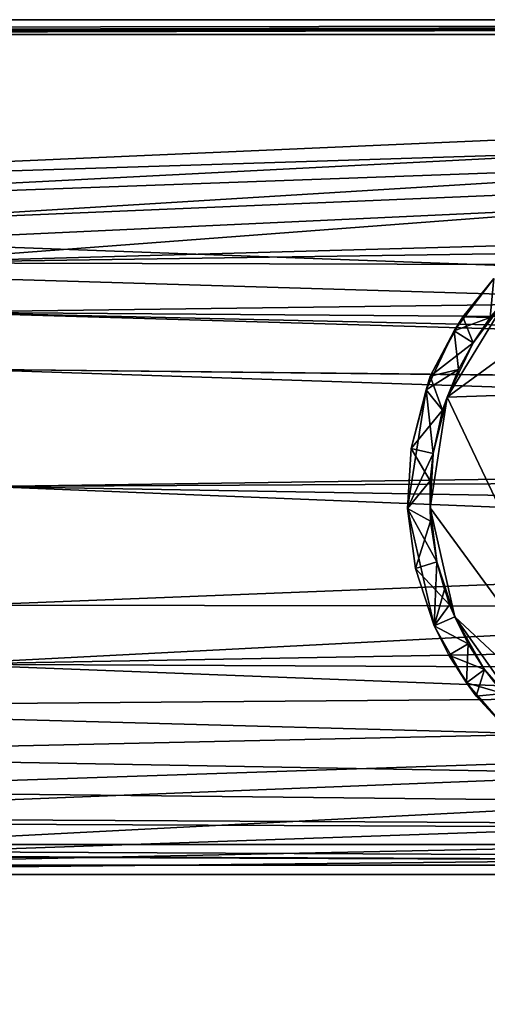
# Model space of a CAD drawing. Units: inches. Extents: x -13.1 to 13.1, y -2.6 to 2.6.
# Drawn here: x 0.4 to 1.6, y 0 to 2.6 of the extents above; entities that cross this region are included whole.
import ezdxf

# ---------------------------------------------------------------- set-up
doc = ezdxf.new("R2010")
doc.units = ezdxf.units.IN
doc.layers.get('0').update_dxf_attribs({"true_color": 0xc2ced6})

msp = doc.modelspace()

# ---------------------------------------------------------------- linework, layer by layer
for points in [[(12.6373, 2.5963), (-12.6678, 2.5963), (-10.926, 2.5963), (12.6373, 2.5963)], [(12.6373, 2.5963), (12.693, 2.5963), (-12.6678, 2.5963), (12.6373, 2.5963)], [(-12.6678, 2.5963), (-12.6678, 2.5963), (12.6373, 2.5963), (-12.6678, 2.5963)], [(-12.6678, 2.557), (12.693, 2.5963), (-5.107, 2.557), (-12.6678, 2.557)], [(-12.6678, 2.557), (-12.6678, 2.5963), (12.693, 2.5963), (-12.6678, 2.557)], [(-10.926, 2.5963), (-6.9972, 2.557), (12.6373, 2.5963), (-10.926, 2.5963)], [(12.6373, 2.5963), (-6.9972, 2.557), (-3.2431, 2.557), (12.6373, 2.5963)], [(-5.107, 2.557), (12.693, 2.5963), (-2.2717, 2.557), (-5.107, 2.557)], [(-3.2431, 2.557), (11.7151, 2.557), (12.6373, 2.5963), (-3.2431, 2.557)], [(-2.2717, 2.557), (12.693, 2.5963), (8.0069, 2.557), (-2.2717, 2.557)], [(-0.4232, 2.1725), (11.7151, 2.557), (-3.2431, 2.557), (-0.4232, 2.1725)], [(-2.2717, 2.557), (8.0069, 2.557), (-0.5823, 2.182), (-2.2717, 2.557)], [(8.0069, 2.557), (-0.2686, 2.1334), (-0.5823, 2.182), (8.0069, 2.557)], [(11.7151, 2.557), (-0.4232, 2.1725), (-0.2388, 2.1242), (11.7151, 2.557)], [(8.0069, 2.557), (-0.1127, 2.0591), (-0.2686, 2.1334), (8.0069, 2.557)], [(11.7151, 2.557), (-0.2388, 2.1242), (-0.1127, 2.0591), (11.7151, 2.557)], [(-0.1127, 2.0591), (-0.041, 2.0103), (11.7151, 2.557), (-0.1127, 2.0591)], [(8.0069, 2.557), (0.0253, 1.9544), (-0.1127, 2.0591), (8.0069, 2.557)], [(12.6536, 1.5415), (11.7151, 2.557), (-0.041, 2.0103), (12.6536, 1.5415)], [(8.0069, 2.557), (8.7452, 2.1979), (0.0253, 1.9544), (8.0069, 2.557)], [(8.579, 2.0812), (0.0253, 1.9544), (8.7452, 2.1979), (8.579, 2.0812)], [(1.504, 1.5999), (2.2191, 2.123), (2.9687, 1.6507), (1.504, 1.5999)], [(2.2191, 2.123), (1.504, 1.5999), (1.6701, 1.873), (2.2191, 2.123)], [(2.9687, 1.6507), (2.2191, 2.123), (1.504, 1.5999), (2.9687, 1.6507)], [(2.2191, 2.123), (1.6701, 1.873), (1.504, 1.5999), (2.2191, 2.123)], [(8.4403, 1.933), (0.0253, 1.9544), (8.579, 2.0812), (8.4403, 1.933)], [(-0.041, 2.0103), (0.062, 1.9195), (12.6536, 1.5415), (-0.041, 2.0103)], [(0.1386, 1.8247), (0.0253, 1.9544), (8.4403, 1.933), (0.1386, 1.8247)], [(8.3368, 1.7633), (0.1386, 1.8247), (8.4403, 1.933), (8.3368, 1.7633)], [(0.062, 1.9195), (0.1386, 1.8247), (12.6536, 1.5415), (0.062, 1.9195)], [(1.6177, 1.8106), (1.5226, 1.7756), (1.6269, 1.9133), (1.6177, 1.8106)], [(1.6269, 1.9133), (1.5226, 1.7756), (1.5455, 1.8125), (1.6269, 1.9133)], [(1.5455, 1.8125), (1.6269, 1.9132), (1.6269, 1.9133), (1.5455, 1.8125)], [(1.5455, 1.8125), (1.6177, 1.8106), (1.6269, 1.9132), (1.5455, 1.8125)], [(1.504, 1.5999), (1.5722, 1.7435), (1.6701, 1.873), (1.504, 1.5999)], [(1.504, 1.5999), (1.6701, 1.873), (1.5722, 1.7435), (1.504, 1.5999)], [(1.5722, 1.7435), (1.6177, 1.8106), (1.6701, 1.873), (1.5722, 1.7435)], [(1.5722, 1.7435), (1.6701, 1.873), (1.6177, 1.8106), (1.5722, 1.7435)], [(12.6536, 1.5415), (0.1386, 1.8247), (0.2234, 1.6743), (12.6536, 1.5415)], [(8.3368, 1.7633), (8.2713, 1.584), (0.1386, 1.8247), (8.3368, 1.7633)], [(8.2713, 1.584), (0.2234, 1.6743), (0.1386, 1.8247), (8.2713, 1.584)], [(1.4596, 1.6556), (1.5722, 1.7435), (1.5455, 1.8125), (1.4596, 1.6556)], [(1.4596, 1.6556), (1.5455, 1.8125), (1.5226, 1.7756), (1.4596, 1.6556)], [(1.5722, 1.7435), (1.5226, 1.7756), (1.6177, 1.8106), (1.5722, 1.7435)], [(1.5455, 1.8125), (1.5722, 1.7435), (1.6177, 1.8106), (1.5455, 1.8125)], [(1.5342, 1.6728), (1.4483, 1.6197), (1.5226, 1.7756), (1.5342, 1.6728)], [(1.4483, 1.6197), (1.4596, 1.6556), (1.5226, 1.7756), (1.4483, 1.6197)], [(1.5342, 1.6728), (1.5226, 1.7756), (1.5722, 1.7435), (1.5342, 1.6728)], [(1.4596, 1.6556), (1.5342, 1.6728), (1.5722, 1.7435), (1.4596, 1.6556)], [(1.5722, 1.7435), (1.504, 1.5999), (1.5342, 1.6728), (1.5722, 1.7435)], [(1.5722, 1.7435), (1.5342, 1.6728), (1.504, 1.5999), (1.5722, 1.7435)], [(0.2234, 1.6743), (0.2937, 1.3647), (12.6536, 1.5415), (0.2234, 1.6743)], [(0.2937, 1.3648), (0.2234, 1.6743), (8.2424, 1.4063), (0.2937, 1.3648)], [(0.2234, 1.6743), (8.2713, 1.584), (8.2424, 1.4063), (0.2234, 1.6743)], [(1.4916, 1.5654), (1.4483, 1.6197), (1.5342, 1.6728), (1.4916, 1.5654)], [(1.4917, 1.5656), (1.5342, 1.6728), (1.4596, 1.6556), (1.4917, 1.5656)], [(1.504, 1.5999), (1.4916, 1.5654), (1.5342, 1.6728), (1.504, 1.5999)], [(1.504, 1.5999), (1.5342, 1.6728), (1.4917, 1.5656), (1.504, 1.5999)], [(1.4092, 1.4651), (1.4596, 1.6556), (1.4483, 1.6197), (1.4092, 1.4651)], [(1.4092, 1.4651), (1.4917, 1.5656), (1.4596, 1.6556), (1.4092, 1.4651)], [(2.9687, 1.6507), (1.9819, 0.593), (1.504, 1.5999), (2.9687, 1.6507)], [(1.504, 1.5999), (1.9819, 0.593), (2.9687, 1.6507), (1.504, 1.5999)], [(1.4092, 1.4651), (1.4483, 1.6197), (1.3997, 1.306), (1.4092, 1.4651)], [(1.3997, 1.306), (1.4483, 1.6197), (1.4669, 1.4518), (1.3997, 1.306)], [(1.4669, 1.4518), (1.4483, 1.6197), (1.4916, 1.5654), (1.4669, 1.4518)], [(1.4588, 1.308), (1.4669, 1.4518), (1.504, 1.5999), (1.4588, 1.308)], [(1.9819, 0.593), (1.4588, 1.308), (1.504, 1.5999), (1.9819, 0.593)], [(1.9819, 0.593), (1.504, 1.5999), (1.4588, 1.308), (1.9819, 0.593)], [(1.4588, 1.308), (1.504, 1.5999), (1.4669, 1.4518), (1.4588, 1.308)], [(1.4916, 1.5654), (1.504, 1.5999), (1.4669, 1.4518), (1.4916, 1.5654)], [(1.4917, 1.5656), (1.4669, 1.4518), (1.504, 1.5999), (1.4917, 1.5656)], [(1.4092, 1.4651), (1.4669, 1.4518), (1.4917, 1.5656), (1.4092, 1.4651)], [(0.1708, 0.8951), (12.4697, 0.4192), (12.6536, 1.5415), (0.1708, 0.8951)], [(12.6536, 1.5415), (0.2451, 1.0511), (0.1708, 0.8951), (12.6536, 1.5415)], [(0.2451, 1.0511), (12.6536, 1.5415), (0.2937, 1.3647), (0.2451, 1.0511)], [(1.3997, 1.306), (1.4595, 1.3789), (1.4092, 1.4651), (1.3997, 1.306)], [(1.3997, 1.306), (1.3997, 1.306), (1.4092, 1.4651), (1.3997, 1.306)], [(1.4595, 1.3789), (1.4669, 1.4518), (1.4092, 1.4651), (1.4595, 1.3789)], [(1.4595, 1.3789), (1.3997, 1.306), (1.4669, 1.4518), (1.4595, 1.3789)], [(1.4669, 1.4518), (1.4588, 1.308), (1.4595, 1.3789), (1.4669, 1.4518)], [(1.4669, 1.4518), (1.4595, 1.3789), (1.4588, 1.308), (1.4669, 1.4518)], [(8.2424, 1.4063), (8.2463, 1.2263), (0.2937, 1.3648), (8.2424, 1.4063)], [(1.4599, 1.2733), (1.3997, 1.306), (1.4595, 1.3789), (1.4599, 1.2733)], [(1.3997, 1.306), (1.46, 1.2726), (1.4595, 1.3789), (1.3997, 1.306)], [(1.4599, 1.2733), (1.4595, 1.3789), (1.4588, 1.308), (1.4599, 1.2733)], [(1.46, 1.2726), (1.4588, 1.308), (1.4595, 1.3789), (1.46, 1.2726)], [(0.2937, 1.3648), (8.286, 1.0396), (0.2451, 1.051), (0.2937, 1.3648)], [(8.2463, 1.2263), (8.286, 1.0396), (0.2937, 1.3648), (8.2463, 1.2263)], [(1.4599, 1.2733), (1.4203, 1.1479), (1.3997, 1.306), (1.4599, 1.2733)], [(1.47, 0.9964), (1.4769, 1.1652), (1.3997, 1.306), (1.47, 0.9964)], [(1.3997, 1.306), (1.4769, 1.1652), (1.46, 1.2726), (1.3997, 1.306)], [(1.3997, 1.306), (1.4203, 1.1479), (1.47, 0.9964), (1.3997, 1.306)], [(1.4203, 1.1479), (1.3997, 1.306), (1.3997, 1.306), (1.4203, 1.1479)], [(1.5241, 1.02), (1.4769, 1.1652), (1.4588, 1.308), (1.5241, 1.02)], [(1.4769, 1.1652), (1.4599, 1.2733), (1.4588, 1.308), (1.4769, 1.1652)], [(1.9819, 0.593), (1.5241, 1.02), (1.4588, 1.308), (1.9819, 0.593)], [(1.9819, 0.593), (1.4588, 1.308), (1.5241, 1.02), (1.9819, 0.593)], [(1.5241, 1.02), (1.4588, 1.308), (1.4769, 1.1652), (1.5241, 1.02)], [(1.4769, 1.1652), (1.4588, 1.308), (1.46, 1.2726), (1.4769, 1.1652)], [(1.4599, 1.2733), (1.4769, 1.1652), (1.4203, 1.1479), (1.4599, 1.2733)], [(1.4769, 1.1652), (1.5098, 1.0525), (1.4203, 1.1479), (1.4769, 1.1652)], [(1.4699, 0.9965), (1.4203, 1.1479), (1.5098, 1.0525), (1.4699, 0.9965)], [(1.4699, 0.9965), (1.47, 0.9964), (1.4203, 1.1479), (1.4699, 0.9965)], [(1.47, 0.9964), (1.4967, 1.0924), (1.4769, 1.1652), (1.47, 0.9964)], [(1.4769, 1.1652), (1.5241, 1.02), (1.5098, 1.0525), (1.4769, 1.1652)], [(1.4769, 1.1652), (1.4967, 1.0924), (1.5241, 1.02), (1.4769, 1.1652)], [(1.4967, 1.0924), (1.47, 0.9964), (1.5241, 1.02), (1.4967, 1.0924)], [(1.5241, 1.02), (1.4967, 1.0924), (1.5241, 1.02), (1.5241, 1.02)], [(8.286, 1.0396), (0.1708, 0.8952), (0.2451, 1.051), (8.286, 1.0396)], [(0.1708, 0.8952), (8.286, 1.0396), (8.3649, 0.8572), (0.1708, 0.8952)], [(1.4699, 0.9965), (1.5098, 1.0525), (1.5593, 0.9493), (1.4699, 0.9965)], [(1.5241, 1.02), (1.5593, 0.9493), (1.5098, 1.0525), (1.5241, 1.02)], [(1.47, 0.9964), (1.5593, 0.9493), (1.5241, 1.02), (1.47, 0.9964)], [(1.6021, 0.8815), (1.5593, 0.9493), (1.5241, 1.02), (1.6021, 0.8815)], [(1.7088, 0.7591), (1.6021, 0.8815), (1.5241, 1.02), (1.7088, 0.7591)], [(1.5241, 1.02), (1.9819, 0.593), (1.7088, 0.7591), (1.5241, 1.02)], [(1.5241, 1.02), (1.7088, 0.7591), (1.9819, 0.593), (1.5241, 1.02)], [(1.5241, 1.02), (1.5593, 0.9493), (1.6021, 0.8815), (1.5241, 1.02)], [(1.5241, 1.02), (1.5241, 1.02), (1.5593, 0.9493), (1.5241, 1.02)], [(1.7088, 0.7591), (1.5241, 1.02), (1.6021, 0.8815), (1.7088, 0.7591)], [(1.5593, 0.9493), (1.5084, 0.9194), (1.4699, 0.9965), (1.5593, 0.9493)], [(1.4699, 0.9965), (1.5084, 0.9194), (1.47, 0.9964), (1.4699, 0.9965)], [(1.5549, 0.846), (1.5593, 0.9493), (1.47, 0.9964), (1.5549, 0.846)], [(1.47, 0.9964), (1.5084, 0.9194), (1.5549, 0.846), (1.47, 0.9964)], [(1.5084, 0.9194), (1.5593, 0.9493), (1.6021, 0.8815), (1.5084, 0.9194)], [(1.5549, 0.846), (1.6021, 0.8815), (1.5593, 0.9493), (1.5549, 0.846)], [(1.6021, 0.8815), (1.5802, 0.8109), (1.5084, 0.9194), (1.6021, 0.8815)], [(1.5802, 0.8109), (1.5549, 0.846), (1.5084, 0.9194), (1.5802, 0.8109)], [(0.1708, 0.8951), (0.0665, 0.7574), (12.4697, 0.4192), (0.1708, 0.8951)], [(0.1708, 0.8952), (8.3649, 0.8572), (0.0964, 0.7902), (0.1708, 0.8952)], [(1.6021, 0.8815), (1.5549, 0.846), (1.6521, 0.8177), (1.6021, 0.8815)], [(1.5802, 0.8109), (1.6021, 0.8815), (1.6521, 0.8177), (1.5802, 0.8109)], [(1.7088, 0.7591), (1.6521, 0.8177), (1.6021, 0.8815), (1.7088, 0.7591)], [(1.7088, 0.7591), (1.6021, 0.8815), (1.6521, 0.8177), (1.7088, 0.7591)], [(-1.6043, 0.3405), (-0.3655, 0.5092), (8.3649, 0.8572), (-1.6043, 0.3405)], [(8.3649, 0.8572), (8.4816, 0.691), (-1.6043, 0.3405), (8.3649, 0.8572)], [(8.3649, 0.8572), (-0.3655, 0.5092), (-0.1824, 0.571), (8.3649, 0.8572)], [(-0.0247, 0.6708), (8.3649, 0.8572), (-0.1824, 0.571), (-0.0247, 0.6708)], [(0.0964, 0.7902), (8.3649, 0.8572), (-0.0247, 0.6708), (0.0964, 0.7902)], [(1.6521, 0.8177), (1.5549, 0.846), (1.6685, 0.7159), (1.6521, 0.8177)], [(1.5549, 0.846), (1.5802, 0.8109), (1.6685, 0.7159), (1.5549, 0.846)], [(1.5802, 0.8109), (1.6521, 0.8177), (1.6682, 0.7161), (1.5802, 0.8109)], [(1.6682, 0.7161), (1.6685, 0.7159), (1.5802, 0.8109), (1.6682, 0.7161)], [(0.0665, 0.7574), (-0.0636, 0.6438), (12.4697, 0.4192), (0.0665, 0.7574)], [(8.6298, 0.5523), (-1.6043, 0.3405), (8.4816, 0.691), (8.6298, 0.5523)], [(-0.214, 0.5589), (12.4697, 0.4192), (-0.0636, 0.6438), (-0.214, 0.5589)], [(-1.6043, 0.3405), (8.6298, 0.5523), (8.7995, 0.4488), (-1.6043, 0.3405)], [(12.4697, 0.4192), (-0.214, 0.5589), (-0.5235, 0.4887), (12.4697, 0.4192)], [(-3.7821, 0.4192), (12.4697, 0.4192), (-3.3257, 0.4887), (-3.7821, 0.4192)], [(-3.3257, 0.4887), (12.4697, 0.4192), (-0.5235, 0.4887), (-3.3257, 0.4887)], [(8.7639, 0.3405), (-1.6043, 0.3405), (8.7995, 0.4488), (8.7639, 0.3405)], [(-12.6678, 0.3405), (12.4906, 0.3405), (-8.6967, 0.4192), (-12.6678, 0.3405)], [(-8.6967, 0.4192), (12.4906, 0.3405), (-7.9493, 0.4192), (-8.6967, 0.4192)], [(-7.9493, 0.4192), (12.4906, 0.3405), (-3.7821, 0.4192), (-7.9493, 0.4192)], [(-3.7821, 0.4192), (12.4906, 0.3405), (12.4697, 0.4192), (-3.7821, 0.4192)], [(-13.0592, -2.207), (-12.2808, 0.365), (11.9701, 0.365), (-13.0592, -2.207)], [(11.9701, 0.365), (-12.2808, 0.365), (-13.0592, -2.207), (11.9701, 0.365)], [(12.0488, 0.365), (12.0488, 0.365), (-12.2808, 0.365), (12.0488, 0.365)], [(-12.2808, 0.365), (-12.2808, 0.365), (12.0488, 0.365), (-12.2808, 0.365)], [(11.9701, 0.365), (-12.2808, 0.365), (12.0488, 0.365), (11.9701, 0.365)], [(11.9701, 0.365), (12.0488, 0.365), (-12.2808, 0.365), (11.9701, 0.365)], [(-4.7486, 0.3405), (12.4906, 0.3405), (-12.6678, 0.3405), (-4.7486, 0.3405)], [(-12.6678, 0.3405), (12.4906, 0.3405), (12.4906, 0.3405), (-12.6678, 0.3405)], [(12.4906, 0.3405), (-12.6678, 0.3405), (-12.6678, 0.3405), (12.4906, 0.3405)], [(12.4906, 0.3405), (-4.7486, 0.3405), (-1.6043, 0.3405), (12.4906, 0.3405)], [(12.4906, 0.3405), (-1.6043, 0.3405), (8.7639, 0.3405), (12.4906, 0.3405)]]:
    msp.add_lwpolyline(points)

doc.saveas('drawing.dxf')
